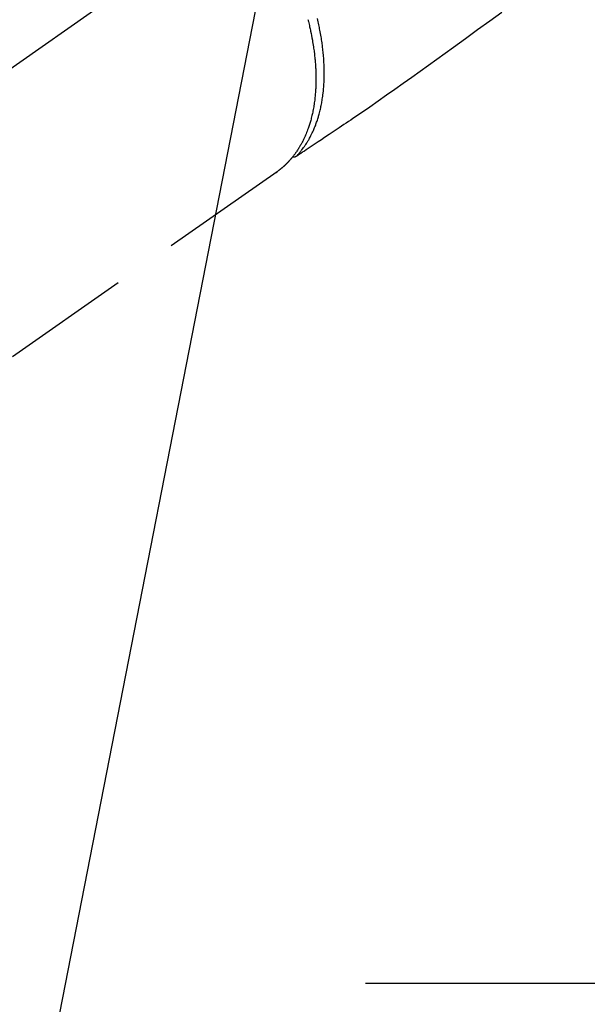
# Model space of a CAD drawing. Extents: x 56059 to 82210, y -10810 to -2410.
# Drawn here: x 71310 to 71365, y -4287 to -4192 of the extents above; entities that cross this region are included whole.
import ezdxf

# ---------------------------------------------------------------- set-up
doc = ezdxf.new("R2010")
doc.units = 0
doc.header["$LTSCALE"] = 50
doc.header["$MEASUREMENT"] = 0
for name, pattern in [('CENTER', [2, 1.25, -0.25, 0.25, -0.25]), ('CENTER2', [1.125, 0.75, -0.125, 0.125, -0.125]), ('HIDDEN', [0.375, 0.25, -0.125])]:
    doc.linetypes.add(name, pattern=pattern)
doc.layers.get('0').update_dxf_attribs({"linetype": 'CONTINUOUS'})
doc.layers.add('150-機器', color=8, linetype='CONTINUOUS')
doc.layers.add('160-文字', color=254, linetype='CONTINUOUS')
doc.styles.add('KH001', font='txt')
doc.dimstyles.new('KH1xx030', dxfattribs={"dimscale": 30, "dimtxt": 2, "dimasz": 0.6, "dimexe": 0.3, "dimexo": 1.2, "dimgap": 0.5, "dimtad": 3, "dimdec": 1, "dimdsep": 46, "dimlunit": 6, "dimtxsty": 'KH001', "dimblk": 'DOT', "dimcen": 1, "dimdle": 1, "dimclrd": 256, "dimclre": 256, "dimclrt": 256, "dimadec": 0, "dimazin": 0, "dimtfac": 1, "dimtdec": 1, "dimtix": 1, "dimtmove": 2, "dimatfit": 3, "dimldrblk": 'CLOSEDBLANK', "dimfxl": 1, "dimtolj": 1, "dimtzin": 0, "dimlwd": -1, "dimlwe": -1, "dimarcsym": 0})

# ---------------------------------------------------------------- blocks, each defined once
blk = doc.blocks.new('_ClosedBlank')
at = {"color": 0, "linetype": 'ByBlock', "lineweight": -2}
for p, q in [((-1, 0.1667), (0, 0)), ((-1, 0.1667), (-1, -0.1667)), ((0, 0), (-1, -0.1667))]:
    blk.add_line(p, q, dxfattribs=at)
blk = doc.blocks.new('_Dot')
at = {"color": 0, "linetype": 'ByBlock', "lineweight": -2}
blk.add_line((-0.5, 0), (-1, 0), dxfattribs=at)
at = {"color": 0, "linetype": 'ByBlock', "const_width": 0.5}
blk.add_lwpolyline([(-0.25, 0, 1), (0.25, 0, 1)], format="xyb", close=True, dxfattribs=at)

msp = doc.modelspace()

# ---------------------------------------------------------------- linework, layer by layer
at = {"layer": '150-機器', "color": 13, "linetype": 'CENTER2'}
msp.add_line((71475.67, -4079.866), (71231.652, -4250.729), dxfattribs=at)
at = {"layer": '150-機器', "color": 13, "linetype": 'HIDDEN'}
for p, q in [((71334.71, -4206.57), (71274.367, -4248.823)), ((71334.611, -4206.641), (71334.71, -4206.57))]:
    msp.add_line(p, q, dxfattribs=at)
at = {"layer": '150-機器', "color": 161, "linetype": 'CENTER'}
msp.add_line((71343.262, -4285.058), (71608.064, -4285.058), dxfattribs=at)
at = {"layer": '150-機器', "color": 13, "linetype": 'HIDDEN'}
for points in [[(71356.418, -4191.175), (71355.254, -4192.018), (71354.089, -4192.861), (71352.925, -4193.705), (71351.762, -4194.55), (71350.956, -4195.138), (71350.15, -4195.726), (71349.342, -4196.311), (71348.531, -4196.893), (71347.717, -4197.468), (71346.901, -4198.038), (71346.083, -4198.607), (71345.268, -4199.178), (71344.463, -4199.748), (71343.659, -4200.317), (71342.852, -4200.883), (71342.039, -4201.439), (71341.821, -4201.585), (71341.603, -4201.731), (71341.385, -4201.876), (71341.167, -4202.02), (71340.695, -4202.334), (71340.224, -4202.649), (71339.752, -4202.963), (71339.281, -4203.278), (71338.984, -4203.475), (71338.687, -4203.673), (71338.391, -4203.871), (71338.094, -4204.069), (71337.905, -4204.194), (71337.717, -4204.32), (71337.528, -4204.446), (71337.339, -4204.572), (71337.273, -4204.616), (71337.207, -4204.66), (71337.141, -4204.704), (71337.075, -4204.748), (71336.999, -4204.799), (71336.923, -4204.849), (71336.847, -4204.9), (71336.771, -4204.95), (71336.732, -4204.976), (71336.694, -4205.002), (71336.655, -4205.027), (71336.617, -4205.053), (71336.6, -4205.065), (71336.582, -4205.076), (71336.565, -4205.088), (71336.548, -4205.099), (71336.534, -4205.108), (71336.52, -4205.117), (71336.507, -4205.125), (71336.493, -4205.133), (71336.483, -4205.138), (71336.473, -4205.143), (71336.464, -4205.148), (71336.454, -4205.152), (71336.443, -4205.156), (71336.433, -4205.159), (71336.422, -4205.162), (71336.412, -4205.165), (71336.4, -4205.169), (71336.387, -4205.172), (71336.375, -4205.175), (71336.362, -4205.177), (71336.351, -4205.179), (71336.339, -4205.18), (71336.327, -4205.181), (71336.314, -4205.181), (71336.308, -4205.181), (71336.301, -4205.181), (71336.294, -4205.181), (71336.287, -4205.181), (71336.276, -4205.18), (71336.265, -4205.179), (71336.253, -4205.178), (71336.242, -4205.177), (71336.24, -4205.177), (71336.238, -4205.177), (71336.236, -4205.177), (71336.234, -4205.177), (71336.221, -4205.176), (71336.208, -4205.173), (71336.195, -4205.17), (71336.182, -4205.167)], [(71336.563, -4205.089), (71336.603, -4205.045), (71336.644, -4205.002), (71336.684, -4204.958), (71336.724, -4204.914), (71336.764, -4204.869), (71336.804, -4204.824), (71336.844, -4204.778), (71336.883, -4204.732), (71336.902, -4204.709), (71336.922, -4204.686), (71336.941, -4204.663), (71336.96, -4204.639), (71336.998, -4204.592), (71337.036, -4204.544), (71337.074, -4204.496), (71337.111, -4204.448), (71337.192, -4204.342), (71337.27, -4204.235), (71337.347, -4204.126), (71337.423, -4204.017), (71337.48, -4203.93), (71337.537, -4203.843), (71337.592, -4203.755), (71337.646, -4203.667), (71337.684, -4203.604), (71337.722, -4203.541), (71337.758, -4203.478), (71337.795, -4203.414), (71337.841, -4203.331), (71337.887, -4203.247), (71337.932, -4203.163), (71337.976, -4203.078), (71338.01, -4203.011), (71338.043, -4202.944), (71338.076, -4202.876), (71338.108, -4202.809), (71338.145, -4202.73), (71338.181, -4202.651), (71338.217, -4202.571), (71338.252, -4202.492), (71338.29, -4202.401), (71338.328, -4202.31), (71338.365, -4202.218), (71338.401, -4202.126), (71338.433, -4202.043), (71338.464, -4201.959), (71338.495, -4201.875), (71338.525, -4201.791), (71338.562, -4201.684), (71338.598, -4201.577), (71338.633, -4201.469), (71338.667, -4201.361), (71338.693, -4201.273), (71338.719, -4201.185), (71338.744, -4201.097), (71338.769, -4201.008), (71338.802, -4200.884), (71338.834, -4200.76), (71338.865, -4200.635), (71338.894, -4200.51), (71338.92, -4200.394), (71338.945, -4200.278), (71338.97, -4200.161), (71338.993, -4200.044), (71339.015, -4199.925), (71339.036, -4199.806), (71339.056, -4199.687), (71339.075, -4199.567), (71339.097, -4199.421), (71339.118, -4199.274), (71339.137, -4199.128), (71339.155, -4198.981), (71339.165, -4198.893), (71339.174, -4198.806), (71339.183, -4198.719), (71339.192, -4198.631), (71339.202, -4198.517), (71339.211, -4198.403), (71339.22, -4198.289), (71339.228, -4198.175), (71339.235, -4198.059), (71339.241, -4197.943), (71339.247, -4197.826), (71339.252, -4197.71), (71339.255, -4197.619), (71339.258, -4197.527), (71339.26, -4197.435), (71339.262, -4197.344), (71339.263, -4197.224), (71339.264, -4197.105), (71339.264, -4196.985), (71339.263, -4196.866), (71339.261, -4196.731), (71339.258, -4196.596), (71339.254, -4196.462), (71339.25, -4196.327), (71339.244, -4196.176), (71339.237, -4196.026), (71339.229, -4195.876), (71339.219, -4195.725), (71339.208, -4195.572), (71339.196, -4195.419), (71339.183, -4195.267), (71339.169, -4195.114), (71339.155, -4194.973), (71339.14, -4194.832), (71339.124, -4194.691), (71339.108, -4194.55), (71339.094, -4194.437), (71339.079, -4194.323), (71339.063, -4194.209), (71339.048, -4194.096), (71339.027, -4193.952), (71339.005, -4193.808), (71338.983, -4193.664), (71338.959, -4193.521), (71338.932, -4193.361), (71338.904, -4193.201), (71338.874, -4193.041), (71338.844, -4192.882), (71338.818, -4192.75), (71338.792, -4192.619), (71338.764, -4192.487), (71338.736, -4192.356), (71338.704, -4192.208), (71338.671, -4192.061), (71338.638, -4191.913), (71338.603, -4191.766)], [(71337.684, -4191.864), (71337.7, -4191.926), (71337.715, -4191.988), (71337.731, -4192.05), (71337.762, -4192.175), (71337.792, -4192.299), (71337.821, -4192.424), (71337.85, -4192.549), (71337.875, -4192.657), (71337.899, -4192.766), (71337.922, -4192.874), (71337.945, -4192.983), (71337.99, -4193.197), (71338.032, -4193.411), (71338.073, -4193.626), (71338.112, -4193.841), (71338.141, -4194.008), (71338.169, -4194.175), (71338.196, -4194.342), (71338.221, -4194.509), (71338.239, -4194.629), (71338.256, -4194.748), (71338.272, -4194.868), (71338.287, -4194.989), (71338.304, -4195.122), (71338.32, -4195.255), (71338.335, -4195.389), (71338.349, -4195.522), (71338.361, -4195.64), (71338.372, -4195.757), (71338.382, -4195.875), (71338.392, -4195.993), (71338.402, -4196.123), (71338.412, -4196.254), (71338.421, -4196.384), (71338.428, -4196.515), (71338.434, -4196.63), (71338.44, -4196.744), (71338.444, -4196.859), (71338.448, -4196.973), (71338.452, -4197.101), (71338.455, -4197.228), (71338.457, -4197.356), (71338.458, -4197.483), (71338.459, -4197.566), (71338.458, -4197.65), (71338.458, -4197.734), (71338.457, -4197.817), (71338.454, -4197.996), (71338.45, -4198.174), (71338.443, -4198.352), (71338.435, -4198.531), (71338.429, -4198.625), (71338.423, -4198.719), (71338.417, -4198.813), (71338.41, -4198.907), (71338.4, -4199.027), (71338.39, -4199.146), (71338.379, -4199.265), (71338.367, -4199.384), (71338.353, -4199.514), (71338.337, -4199.643), (71338.321, -4199.773), (71338.303, -4199.902), (71338.294, -4199.966), (71338.285, -4200.03), (71338.275, -4200.094), (71338.265, -4200.158), (71338.243, -4200.296), (71338.219, -4200.433), (71338.193, -4200.571), (71338.167, -4200.708), (71338.144, -4200.818), (71338.121, -4200.928), (71338.097, -4201.038), (71338.071, -4201.147), (71338.043, -4201.266), (71338.013, -4201.385), (71337.982, -4201.504), (71337.95, -4201.622), (71337.924, -4201.715), (71337.897, -4201.807), (71337.869, -4201.899), (71337.841, -4201.992), (71337.808, -4202.093), (71337.775, -4202.195), (71337.741, -4202.296), (71337.706, -4202.397), (71337.658, -4202.528), (71337.609, -4202.659), (71337.558, -4202.789), (71337.505, -4202.918), (71337.456, -4203.034), (71337.405, -4203.15), (71337.353, -4203.264), (71337.3, -4203.379), (71337.261, -4203.46), (71337.221, -4203.54), (71337.18, -4203.62), (71337.139, -4203.7), (71337.113, -4203.75), (71337.087, -4203.799), (71337.06, -4203.848), (71337.034, -4203.897), (71337.012, -4203.936), (71336.991, -4203.975), (71336.969, -4204.013), (71336.947, -4204.052), (71336.914, -4204.109), (71336.88, -4204.165), (71336.846, -4204.222), (71336.812, -4204.278), (71336.789, -4204.315), (71336.765, -4204.352), (71336.742, -4204.389), (71336.718, -4204.426), (71336.671, -4204.499), (71336.623, -4204.571), (71336.574, -4204.643), (71336.524, -4204.714), (71336.496, -4204.754), (71336.468, -4204.793), (71336.44, -4204.833), (71336.411, -4204.872), (71336.382, -4204.91), (71336.353, -4204.948), (71336.324, -4204.986), (71336.295, -4205.025), (71336.279, -4205.046), (71336.262, -4205.067), (71336.246, -4205.088), (71336.229, -4205.109), (71336.217, -4205.123), (71336.206, -4205.138), (71336.194, -4205.152), (71336.182, -4205.167), (71336.157, -4205.197), (71336.132, -4205.228), (71336.107, -4205.259), (71336.081, -4205.29), (71336.071, -4205.302), (71336.06, -4205.314), (71336.05, -4205.326), (71336.04, -4205.338), (71336.026, -4205.354), (71336.012, -4205.371), (71335.998, -4205.387), (71335.984, -4205.403), (71335.967, -4205.423), (71335.95, -4205.442), (71335.932, -4205.462), (71335.915, -4205.482), (71335.901, -4205.497), (71335.886, -4205.513), (71335.872, -4205.528), (71335.857, -4205.544), (71335.836, -4205.567), (71335.815, -4205.59), (71335.794, -4205.613), (71335.772, -4205.636), (71335.751, -4205.659), (71335.729, -4205.682), (71335.707, -4205.704), (71335.685, -4205.727), (71335.663, -4205.749), (71335.64, -4205.771), (71335.618, -4205.794), (71335.596, -4205.816), (71335.581, -4205.83), (71335.567, -4205.845), (71335.552, -4205.86), (71335.537, -4205.874), (71335.515, -4205.896), (71335.492, -4205.918), (71335.469, -4205.939), (71335.447, -4205.961), (71335.424, -4205.982), (71335.401, -4206.003), (71335.378, -4206.024), (71335.355, -4206.045), (71335.34, -4206.059), (71335.324, -4206.073), (71335.309, -4206.087), (71335.293, -4206.101), (71335.262, -4206.128), (71335.231, -4206.156), (71335.199, -4206.183), (71335.168, -4206.209), (71335.144, -4206.23), (71335.12, -4206.25), (71335.096, -4206.27), (71335.072, -4206.29), (71335.048, -4206.31), (71335.024, -4206.329), (71335, -4206.349), (71334.976, -4206.368), (71334.951, -4206.387), (71334.927, -4206.407), (71334.902, -4206.426), (71334.877, -4206.445), (71334.852, -4206.464), (71334.828, -4206.483), (71334.803, -4206.501), (71334.778, -4206.52), (71334.761, -4206.533), (71334.744, -4206.545), (71334.727, -4206.557), (71334.71, -4206.57)]]:
    msp.add_lwpolyline(points, dxfattribs=at)

# ---------------------------------------------------------------- leaders
at = {"layer": '160-文字', "annotation_type": 0, "has_hookline": 1, "hookline_direction": 1}
for points, text_width in [([(72041.231, -4061.252), (71066.075, -5958.241), (71048.075, -5958.241)], 772.69), ([(72311.231, -4065.185), (71105.514, -6332.747), (71087.514, -6332.747)], 924.975), ([(71355.663, -4072.677), (71056.181, -5608.394), (71038.181, -5608.394)], 963.959)]:
    msp.add_leader(points, dimstyle='KH1xx030', override={"dimgap": 0.5, "dimtad": 1}, dxfattribs=dict(at, text_width=text_width))
at = {"layer": '160-文字'}
msp.add_leader([(71595.663, -4080.058), (71056.181, -5608.394)], dimstyle='KH1xx030', override={"dimgap": 0.5, "dimtad": 1}, dxfattribs=at)

doc.saveas('drawing.dxf')
